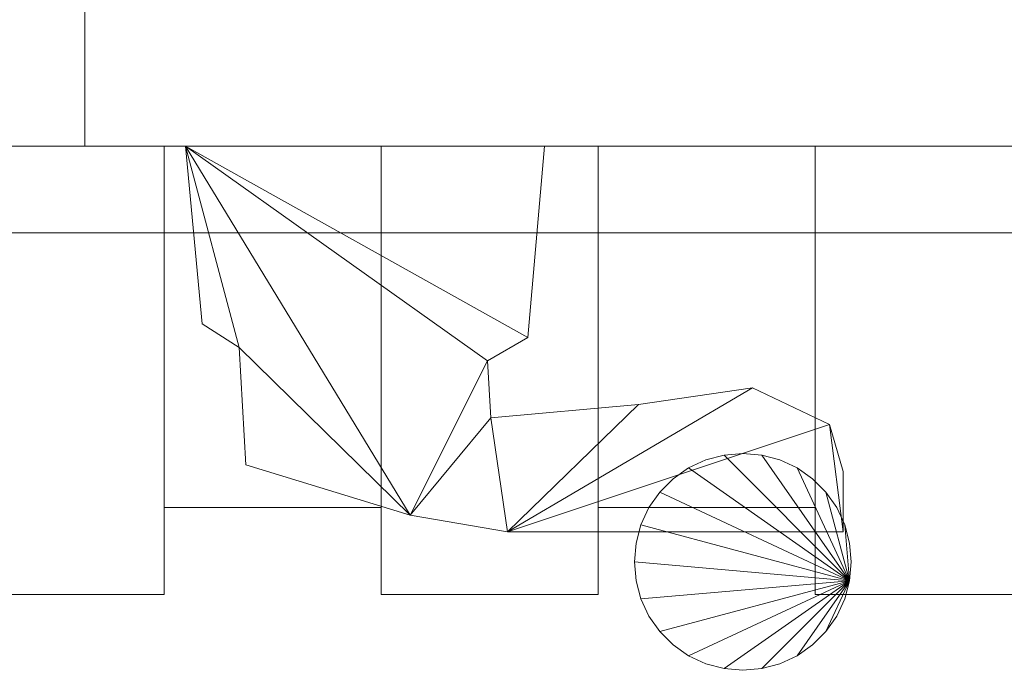
# Model space of a CAD drawing. Units: millimetres. Extents: x 0 to 1804, y -72 to 108.
# Drawn here: x 656 to 792, y -72 to 18 of the extents above; entities that cross this region are included whole.
import ezdxf

# ---------------------------------------------------------------- set-up
doc = ezdxf.new("R2010")
doc.units = ezdxf.units.MM
doc.header["$LTSCALE"] = 5.08
doc.layers.add('ｽｸﾘｰﾝⅡ（内開戸ｾｯﾄ）06', color=7, linetype='Continuous')

# ---------------------------------------------------------------- blocks, each defined once
blk = doc.blocks.new('____YⅡ（内開戸__A）06_dxf')
at = {"color": 253, "linetype": 'Continuous', "lineweight": 15}
for points in [[(795, 0, 80), (665, 0, 80), (665, 35, 80), (795, 35, 80)], [(665, 0, 2025), (795, 0, 2025), (795, 35, 2025), (665, 35, 2025)], [(665, 35, 80), (665, 0, 80), (665, 0, 2025), (665, 35, 2025)], [(1729, 0, 2090.5), (75, 0, 2090.5), (75, 0, 2165.5), (1729, 0, 2165.5)], [(1729, -12, 2125.5), (75, -12, 2125.5), (75, 0, 2125.5), (1729, 0, 2125.5)], [(75, -12, 2165.5), (1729, -12, 2165.5), (1729, 0, 2165.5), (75, 0, 2165.5)], [(1729, 0, 2125.5), (75, 0, 2125.5), (75, 0, 2165.5), (1729, 0, 2165.5)], [(1729, 0, 2305), (75, 0, 2305), (75, 0, 2380), (1729, 0, 2380)], [(1729, -12, 2340), (75, -12, 2340), (75, 0, 2340), (1729, 0, 2340)], [(75, -12, 2380), (1729, -12, 2380), (1729, 0, 2380), (75, 0, 2380)], [(1729, 0, 2340), (75, 0, 2340), (75, 0, 2380), (1729, 0, 2380)], [(665, 0, 80), (795, 0, 80), (795, 0, 2025), (665, 0, 2025)], [(676, 0, 852.5), (706, 0, 852.5), (706, 0, 80), (676, 0, 80)], [(706, -50, 852.5), (706, 0, 852.5), (676, 0, 852.5), (676, -50, 852.5)], [(676, 0, 80), (706, 0, 80), (706, -50, 80), (676, -50, 80)], [(676, -50, 852.5), (676, 0, 852.5), (676, 0, 80), (676, -50, 80)], [(676, 0, 1252.5), (706, 0, 1252.5), (706, -50, 1252.5), (676, -50, 1252.5)], [(706, 0, 1252.5), (676, 0, 1252.5), (676, 0, 2025), (706, 0, 2025)], [(706, 0, 2025), (676, 0, 2025), (676, -50, 2025), (706, -50, 2025)], [(676, 0, 1252.5), (676, -50, 1252.5), (676, -50, 2025), (676, 0, 2025)], [(728.566, 0, 1002.5), (678.92, 0, 1002.5), (678.92, 0, 1102.5), (728.566, 0, 1102.5)], [(678.92, 0, 1002.5), (681.239, -24.591, 1002.5), (681.239, -24.591, 1102.5), (678.92, 0, 1102.5)], [(686.343, -27.839, 1002.5), (681.239, -24.591, 1002.5), (678.92, 0, 1002.5)], [(710.006, -51.038, 1002.5), (686.343, -27.839, 1002.5), (678.92, 0, 1002.5)], [(720.678, -29.695, 1002.5), (710.006, -51.038, 1002.5), (678.92, 0, 1002.5)], [(726.246, -26.447, 1002.5), (720.678, -29.695, 1002.5), (678.92, 0, 1002.5)], [(728.566, 0, 1002.5), (726.246, -26.447, 1002.5), (678.92, 0, 1002.5)], [(678.92, 0, 1102.5), (681.239, -24.591, 1102.5), (686.343, -27.839, 1102.5)], [(678.92, 0, 1102.5), (686.343, -27.839, 1102.5), (710.006, -51.038, 1102.5)], [(678.92, 0, 1102.5), (710.006, -51.038, 1102.5), (720.678, -29.695, 1102.5)], [(678.92, 0, 1102.5), (720.678, -29.695, 1102.5), (726.246, -26.447, 1102.5)], [(728.566, 0, 1102.5), (678.92, 0, 1102.5), (726.246, -26.447, 1102.5)], [(706, 0, 852.5), (706, -50, 852.5), (706, -50, 80), (706, 0, 80)], [(706, -50, 1252.5), (706, 0, 1252.5), (706, 0, 2025), (706, -50, 2025)], [(726.246, -26.447, 1002.5), (728.566, 0, 1002.5), (728.566, 0, 1102.5), (726.246, -26.447, 1102.5)], [(736, 0, 852.5), (766, 0, 852.5), (766, 0, 80), (736, 0, 80)], [(766, -50, 852.5), (766, 0, 852.5), (736, 0, 852.5), (736, -50, 852.5)], [(736, 0, 80), (766, 0, 80), (766, -50, 80), (736, -50, 80)], [(736, -50, 852.5), (736, 0, 852.5), (736, 0, 80), (736, -50, 80)], [(736, 0, 1252.5), (766, 0, 1252.5), (766, -50, 1252.5), (736, -50, 1252.5)], [(766, 0, 1252.5), (736, 0, 1252.5), (736, 0, 2025), (766, 0, 2025)], [(766, 0, 2025), (736, 0, 2025), (736, -50, 2025), (766, -50, 2025)], [(736, 0, 1252.5), (736, -50, 1252.5), (736, -50, 2025), (736, 0, 2025)], [(766, 0, 852.5), (766, -50, 852.5), (766, -50, 80), (766, 0, 80)], [(766, -50, 1252.5), (766, 0, 1252.5), (766, 0, 2025), (766, -50, 2025)], [(75, -12, 2125.5), (1729, -12, 2125.5), (1729, -12, 2165.5), (75, -12, 2165.5)], [(75, -12, 2340), (1729, -12, 2340), (1729, -12, 2380), (75, -12, 2380)], [(646, -12, 2025), (676, -12, 2025), (676, -62, 2025), (646, -62, 2025)], [(676, -12, 2025), (646, -12, 2025), (646, -12, 2500), (676, -12, 2500)], [(676, -12, 2500), (646, -12, 2500), (646, -62, 2500), (676, -62, 2500)], [(676, -62, 2025), (676, -12, 2025), (676, -12, 2500), (676, -62, 2500)], [(706, -12, 2025), (736, -12, 2025), (736, -62, 2025), (706, -62, 2025)], [(736, -12, 2025), (706, -12, 2025), (706, -12, 2500), (736, -12, 2500)], [(736, -12, 2500), (706, -12, 2500), (706, -62, 2500), (736, -62, 2500)], [(706, -12, 2025), (706, -62, 2025), (706, -62, 2500), (706, -12, 2500)], [(736, -62, 2025), (736, -12, 2025), (736, -12, 2500), (736, -62, 2500)], [(766, -12, 2025), (796, -12, 2025), (796, -62, 2025), (766, -62, 2025)], [(796, -12, 2025), (766, -12, 2025), (766, -12, 2500), (796, -12, 2500)], [(796, -12, 2500), (766, -12, 2500), (766, -62, 2500), (796, -62, 2500)], [(766, -12, 2025), (766, -62, 2025), (766, -62, 2500), (766, -12, 2500)], [(681.239, -24.591, 1002.5), (686.343, -27.839, 1002.5), (686.343, -27.839, 1102.5), (681.239, -24.591, 1102.5)], [(720.678, -29.695, 1002.5), (726.246, -26.447, 1002.5), (726.246, -26.447, 1102.5), (720.678, -29.695, 1102.5)], [(686.343, -27.839, 1002.5), (687.271, -44.078, 1002.5), (687.271, -44.078, 1102.5), (686.343, -27.839, 1102.5)], [(710.006, -51.038, 1002.5), (687.271, -44.078, 1002.5), (686.343, -27.839, 1002.5)], [(686.343, -27.839, 1102.5), (687.271, -44.078, 1102.5), (710.006, -51.038, 1102.5)], [(710.006, -51.038, 1002.5), (720.678, -29.695, 1002.5), (721.142, -37.583, 1002.5)], [(721.142, -37.583, 1102.5), (720.678, -29.695, 1102.5), (710.006, -51.038, 1102.5)], [(721.142, -37.583, 1002.5), (720.678, -29.695, 1002.5), (720.678, -29.695, 1102.5), (721.142, -37.583, 1102.5)], [(723.462, -53.358, 1002.5), (741.557, -35.727, 1002.5), (757.333, -33.407, 1002.5)], [(723.462, -53.358, 1002.5), (757.333, -33.407, 1002.5), (768.004, -38.511, 1002.5)], [(757.333, -33.407, 1102.5), (741.557, -35.727, 1102.5), (723.462, -53.358, 1102.5)], [(768.004, -38.511, 1102.5), (757.333, -33.407, 1102.5), (723.462, -53.358, 1102.5)], [(757.333, -33.407, 1002.5), (741.557, -35.727, 1002.5), (741.557, -35.727, 1102.5), (757.333, -33.407, 1102.5)], [(768.004, -38.511, 1002.5), (757.333, -33.407, 1002.5), (757.333, -33.407, 1102.5), (768.004, -38.511, 1102.5)], [(741.557, -35.727, 1002.5), (721.142, -37.583, 1002.5), (721.142, -37.583, 1102.5), (741.557, -35.727, 1102.5)], [(723.462, -53.358, 1002.5), (721.142, -37.583, 1002.5), (741.557, -35.727, 1002.5)], [(741.557, -35.727, 1102.5), (721.142, -37.583, 1102.5), (723.462, -53.358, 1102.5)], [(723.462, -53.358, 1002.5), (710.006, -51.038, 1002.5), (721.142, -37.583, 1002.5)], [(721.142, -37.583, 1102.5), (710.006, -51.038, 1102.5), (723.462, -53.358, 1102.5)], [(769.86, -53.358, 1002.5), (723.462, -53.358, 1002.5), (768.004, -38.511, 1002.5)], [(769.86, -53.358, 1102.5), (768.004, -38.511, 1102.5), (723.462, -53.358, 1102.5)], [(769.86, -45.006, 1002.5), (768.004, -38.511, 1002.5), (768.004, -38.511, 1102.5), (769.86, -45.006, 1102.5)], [(769.86, -53.358, 1002.5), (768.004, -38.511, 1002.5), (769.86, -45.006, 1002.5)], [(769.86, -45.006, 1102.5), (768.004, -38.511, 1102.5), (769.86, -53.358, 1102.5)], [(770.772116, -60.104723, 882.5), (748.5, -44.509619, 882.5), (750.869698, -43.404611, 882.5), (753.395277, -42.727884, 882.5)], [(770.772116, -60.104723, 892.5), (753.395277, -42.727884, 892.5), (750.869698, -43.404611, 892.5), (748.5, -44.509619, 892.5)], [(770.772116, -60.104723, 892.5), (748.5, -44.509619, 892.5), (750.869698, -43.404611, 892.5), (753.395277, -42.727884, 892.5)], [(770.772116, -60.104723, 1212.5), (753.395277, -42.727884, 1212.5), (750.869698, -43.404611, 1212.5), (748.5, -44.509619, 1212.5)], [(770.772116, -60.104723, 1212.5), (748.5, -44.509619, 1212.5), (750.869698, -43.404611, 1212.5), (753.395277, -42.727884, 1212.5)], [(770.772116, -60.104723, 1222.5), (753.395277, -42.727884, 1222.5), (750.869698, -43.404611, 1222.5), (748.5, -44.509619, 1222.5)], [(750.869698, -43.404611, 882.5), (748.5, -44.509619, 882.5), (748.5, -44.509619, 892.5), (750.869698, -43.404611, 892.5)], [(750.869698, -43.404611, 892.5), (748.5, -44.509619, 892.5), (748.5, -44.509619, 1212.5), (750.869698, -43.404611, 1212.5)], [(750.869698, -43.404611, 1212.5), (748.5, -44.509619, 1212.5), (748.5, -44.509619, 1222.5), (750.869698, -43.404611, 1222.5)], [(753.395277, -42.727884, 882.5), (750.869698, -43.404611, 882.5), (750.869698, -43.404611, 892.5), (753.395277, -42.727884, 892.5)], [(753.395277, -42.727884, 892.5), (750.869698, -43.404611, 892.5), (750.869698, -43.404611, 1212.5), (753.395277, -42.727884, 1212.5)], [(753.395277, -42.727884, 1212.5), (750.869698, -43.404611, 1212.5), (750.869698, -43.404611, 1222.5), (753.395277, -42.727884, 1222.5)], [(770.772116, -60.104723, 882.5), (753.395277, -42.727884, 882.5), (756, -42.5, 882.5), (758.604723, -42.727884, 882.5)], [(770.772116, -60.104723, 892.5), (758.604723, -42.727884, 892.5), (756, -42.5, 892.5), (753.395277, -42.727884, 892.5)], [(756, -42.5, 882.5), (753.395277, -42.727884, 882.5), (753.395277, -42.727884, 892.5), (756, -42.5, 892.5)], [(770.772116, -60.104723, 892.5), (753.395277, -42.727884, 892.5), (756, -42.5, 892.5), (758.604723, -42.727884, 892.5)], [(770.772116, -60.104723, 1212.5), (758.604723, -42.727884, 1212.5), (756, -42.5, 1212.5), (753.395277, -42.727884, 1212.5)], [(756, -42.5, 892.5), (753.395277, -42.727884, 892.5), (753.395277, -42.727884, 1212.5), (756, -42.5, 1212.5)], [(770.772116, -60.104723, 1212.5), (753.395277, -42.727884, 1212.5), (756, -42.5, 1212.5), (758.604723, -42.727884, 1212.5)], [(770.772116, -60.104723, 1222.5), (758.604723, -42.727884, 1222.5), (756, -42.5, 1222.5), (753.395277, -42.727884, 1222.5)], [(756, -42.5, 1212.5), (753.395277, -42.727884, 1212.5), (753.395277, -42.727884, 1222.5), (756, -42.5, 1222.5)], [(758.604723, -42.727884, 882.5), (756, -42.5, 882.5), (756, -42.5, 892.5), (758.604723, -42.727884, 892.5)], [(758.604723, -42.727884, 892.5), (756, -42.5, 892.5), (756, -42.5, 1212.5), (758.604723, -42.727884, 1212.5)], [(758.604723, -42.727884, 1212.5), (756, -42.5, 1212.5), (756, -42.5, 1222.5), (758.604723, -42.727884, 1222.5)], [(770.772116, -60.104723, 882.5), (758.604723, -42.727884, 882.5), (761.130302, -43.404611, 882.5), (763.5, -44.509619, 882.5)], [(770.772116, -60.104723, 892.5), (763.5, -44.509619, 892.5), (761.130302, -43.404611, 892.5), (758.604723, -42.727884, 892.5)], [(761.130302, -43.404611, 882.5), (758.604723, -42.727884, 882.5), (758.604723, -42.727884, 892.5), (761.130302, -43.404611, 892.5)], [(770.772116, -60.104723, 892.5), (758.604723, -42.727884, 892.5), (761.130302, -43.404611, 892.5), (763.5, -44.509619, 892.5)], [(770.772116, -60.104723, 1212.5), (763.5, -44.509619, 1212.5), (761.130302, -43.404611, 1212.5), (758.604723, -42.727884, 1212.5)], [(761.130302, -43.404611, 892.5), (758.604723, -42.727884, 892.5), (758.604723, -42.727884, 1212.5), (761.130302, -43.404611, 1212.5)], [(770.772116, -60.104723, 1212.5), (758.604723, -42.727884, 1212.5), (761.130302, -43.404611, 1212.5), (763.5, -44.509619, 1212.5)], [(770.772116, -60.104723, 1222.5), (763.5, -44.509619, 1222.5), (761.130302, -43.404611, 1222.5), (758.604723, -42.727884, 1222.5)], [(761.130302, -43.404611, 1212.5), (758.604723, -42.727884, 1212.5), (758.604723, -42.727884, 1222.5), (761.130302, -43.404611, 1222.5)], [(763.5, -44.509619, 882.5), (761.130302, -43.404611, 882.5), (761.130302, -43.404611, 892.5), (763.5, -44.509619, 892.5)], [(763.5, -44.509619, 892.5), (761.130302, -43.404611, 892.5), (761.130302, -43.404611, 1212.5), (763.5, -44.509619, 1212.5)], [(763.5, -44.509619, 1212.5), (761.130302, -43.404611, 1212.5), (761.130302, -43.404611, 1222.5), (763.5, -44.509619, 1222.5)], [(687.271, -44.078, 1002.5), (710.006, -51.038, 1002.5), (710.006, -51.038, 1102.5), (687.271, -44.078, 1102.5)], [(770.772116, -60.104723, 882.5), (744.509333, -47.858186, 882.5), (746.358186, -46.009333, 882.5), (748.5, -44.509619, 882.5)], [(770.772116, -60.104723, 892.5), (748.5, -44.509619, 892.5), (746.358186, -46.009333, 892.5), (744.509333, -47.858186, 892.5)], [(770.772116, -60.104723, 892.5), (744.509333, -47.858186, 892.5), (746.358186, -46.009333, 892.5), (748.5, -44.509619, 892.5)], [(770.772116, -60.104723, 1212.5), (748.5, -44.509619, 1212.5), (746.358186, -46.009333, 1212.5), (744.509333, -47.858186, 1212.5)], [(770.772116, -60.104723, 1212.5), (744.509333, -47.858186, 1212.5), (746.358186, -46.009333, 1212.5), (748.5, -44.509619, 1212.5)], [(770.772116, -60.104723, 1222.5), (748.5, -44.509619, 1222.5), (746.358186, -46.009333, 1222.5), (744.509333, -47.858186, 1222.5)], [(748.5, -44.509619, 882.5), (746.358186, -46.009333, 882.5), (746.358186, -46.009333, 892.5), (748.5, -44.509619, 892.5)], [(748.5, -44.509619, 892.5), (746.358186, -46.009333, 892.5), (746.358186, -46.009333, 1212.5), (748.5, -44.509619, 1212.5)], [(748.5, -44.509619, 1212.5), (746.358186, -46.009333, 1212.5), (746.358186, -46.009333, 1222.5), (748.5, -44.509619, 1222.5)], [(770.772116, -60.104723, 882.5), (763.5, -44.509619, 882.5), (765.641814, -46.009333, 882.5), (767.490667, -47.858186, 882.5)], [(770.772116, -60.104723, 892.5), (767.490667, -47.858186, 892.5), (765.641814, -46.009333, 892.5), (763.5, -44.509619, 892.5)], [(765.641814, -46.009333, 882.5), (763.5, -44.509619, 882.5), (763.5, -44.509619, 892.5), (765.641814, -46.009333, 892.5)], [(770.772116, -60.104723, 892.5), (763.5, -44.509619, 892.5), (765.641814, -46.009333, 892.5), (767.490667, -47.858186, 892.5)], [(770.772116, -60.104723, 1212.5), (767.490667, -47.858186, 1212.5), (765.641814, -46.009333, 1212.5), (763.5, -44.509619, 1212.5)], [(765.641814, -46.009333, 892.5), (763.5, -44.509619, 892.5), (763.5, -44.509619, 1212.5), (765.641814, -46.009333, 1212.5)], [(770.772116, -60.104723, 1212.5), (763.5, -44.509619, 1212.5), (765.641814, -46.009333, 1212.5), (767.490667, -47.858186, 1212.5)], [(770.772116, -60.104723, 1222.5), (767.490667, -47.858186, 1222.5), (765.641814, -46.009333, 1222.5), (763.5, -44.509619, 1222.5)], [(765.641814, -46.009333, 1212.5), (763.5, -44.509619, 1212.5), (763.5, -44.509619, 1222.5), (765.641814, -46.009333, 1222.5)], [(746.358186, -46.009333, 882.5), (744.509333, -47.858186, 882.5), (744.509333, -47.858186, 892.5), (746.358186, -46.009333, 892.5)], [(746.358186, -46.009333, 892.5), (744.509333, -47.858186, 892.5), (744.509333, -47.858186, 1212.5), (746.358186, -46.009333, 1212.5)], [(746.358186, -46.009333, 1212.5), (744.509333, -47.858186, 1212.5), (744.509333, -47.858186, 1222.5), (746.358186, -46.009333, 1222.5)], [(767.490667, -47.858186, 882.5), (765.641814, -46.009333, 882.5), (765.641814, -46.009333, 892.5), (767.490667, -47.858186, 892.5)], [(767.490667, -47.858186, 892.5), (765.641814, -46.009333, 892.5), (765.641814, -46.009333, 1212.5), (767.490667, -47.858186, 1212.5)], [(767.490667, -47.858186, 1212.5), (765.641814, -46.009333, 1212.5), (765.641814, -46.009333, 1222.5), (767.490667, -47.858186, 1222.5)], [(769.86, -53.358, 1002.5), (769.86, -45.006, 1002.5), (769.86, -45.006, 1102.5), (769.86, -53.358, 1102.5)], [(770.772116, -60.104723, 882.5), (741.904611, -52.369698, 882.5), (743.009619, -50, 882.5), (744.509333, -47.858186, 882.5)], [(770.772116, -60.104723, 892.5), (744.509333, -47.858186, 892.5), (743.009619, -50, 892.5), (741.904611, -52.369698, 892.5)], [(770.772116, -60.104723, 892.5), (741.904611, -52.369698, 892.5), (743.009619, -50, 892.5), (744.509333, -47.858186, 892.5)], [(770.772116, -60.104723, 1212.5), (744.509333, -47.858186, 1212.5), (743.009619, -50, 1212.5), (741.904611, -52.369698, 1212.5)], [(770.772116, -60.104723, 1212.5), (741.904611, -52.369698, 1212.5), (743.009619, -50, 1212.5), (744.509333, -47.858186, 1212.5)], [(770.772116, -60.104723, 1222.5), (744.509333, -47.858186, 1222.5), (743.009619, -50, 1222.5), (741.904611, -52.369698, 1222.5)], [(744.509333, -47.858186, 882.5), (743.009619, -50, 882.5), (743.009619, -50, 892.5), (744.509333, -47.858186, 892.5)], [(744.509333, -47.858186, 892.5), (743.009619, -50, 892.5), (743.009619, -50, 1212.5), (744.509333, -47.858186, 1212.5)], [(744.509333, -47.858186, 1212.5), (743.009619, -50, 1212.5), (743.009619, -50, 1222.5), (744.509333, -47.858186, 1222.5)], [(770.772116, -60.104723, 882.5), (767.490667, -47.858186, 882.5), (768.990381, -50, 882.5), (770.095389, -52.369698, 882.5)], [(770.772116, -60.104723, 892.5), (770.095389, -52.369698, 892.5), (768.990381, -50, 892.5), (767.490667, -47.858186, 892.5)], [(768.990381, -50, 882.5), (767.490667, -47.858186, 882.5), (767.490667, -47.858186, 892.5), (768.990381, -50, 892.5)], [(770.772116, -60.104723, 892.5), (767.490667, -47.858186, 892.5), (768.990381, -50, 892.5), (770.095389, -52.369698, 892.5)], [(770.772116, -60.104723, 1212.5), (770.095389, -52.369698, 1212.5), (768.990381, -50, 1212.5), (767.490667, -47.858186, 1212.5)], [(768.990381, -50, 892.5), (767.490667, -47.858186, 892.5), (767.490667, -47.858186, 1212.5), (768.990381, -50, 1212.5)], [(770.772116, -60.104723, 1212.5), (767.490667, -47.858186, 1212.5), (768.990381, -50, 1212.5), (770.095389, -52.369698, 1212.5)], [(770.772116, -60.104723, 1222.5), (770.095389, -52.369698, 1222.5), (768.990381, -50, 1222.5), (767.490667, -47.858186, 1222.5)], [(768.990381, -50, 1212.5), (767.490667, -47.858186, 1212.5), (767.490667, -47.858186, 1222.5), (768.990381, -50, 1222.5)], [(706, -50, 852.5), (676, -50, 852.5), (676, -50, 80), (706, -50, 80)], [(676, -50, 1252.5), (706, -50, 1252.5), (706, -50, 2025), (676, -50, 2025)], [(766, -50, 852.5), (736, -50, 852.5), (736, -50, 80), (766, -50, 80)], [(736, -50, 1252.5), (766, -50, 1252.5), (766, -50, 2025), (736, -50, 2025)], [(743.009619, -50, 882.5), (741.904611, -52.369698, 882.5), (741.904611, -52.369698, 892.5), (743.009619, -50, 892.5)], [(743.009619, -50, 892.5), (741.904611, -52.369698, 892.5), (741.904611, -52.369698, 1212.5), (743.009619, -50, 1212.5)], [(743.009619, -50, 1212.5), (741.904611, -52.369698, 1212.5), (741.904611, -52.369698, 1222.5), (743.009619, -50, 1222.5)], [(770.095389, -52.369698, 882.5), (768.990381, -50, 882.5), (768.990381, -50, 892.5), (770.095389, -52.369698, 892.5)], [(770.095389, -52.369698, 892.5), (768.990381, -50, 892.5), (768.990381, -50, 1212.5), (770.095389, -52.369698, 1212.5)], [(770.095389, -52.369698, 1212.5), (768.990381, -50, 1212.5), (768.990381, -50, 1222.5), (770.095389, -52.369698, 1222.5)], [(710.006, -51.038, 1002.5), (723.462, -53.358, 1002.5), (723.462, -53.358, 1102.5), (710.006, -51.038, 1102.5)], [(770.772116, -60.104723, 882.5), (741, -57.5, 882.5), (741.227884, -54.895277, 882.5), (741.904611, -52.369698, 882.5)], [(770.772116, -60.104723, 892.5), (741.904611, -52.369698, 892.5), (741.227884, -54.895277, 892.5), (741, -57.5, 892.5)], [(770.772116, -60.104723, 892.5), (741, -57.5, 892.5), (741.227884, -54.895277, 892.5), (741.904611, -52.369698, 892.5)], [(770.772116, -60.104723, 1212.5), (741.904611, -52.369698, 1212.5), (741.227884, -54.895277, 1212.5), (741, -57.5, 1212.5)], [(770.772116, -60.104723, 1212.5), (741, -57.5, 1212.5), (741.227884, -54.895277, 1212.5), (741.904611, -52.369698, 1212.5)], [(770.772116, -60.104723, 1222.5), (741.904611, -52.369698, 1222.5), (741.227884, -54.895277, 1222.5), (741, -57.5, 1222.5)], [(741.904611, -52.369698, 882.5), (741.227884, -54.895277, 882.5), (741.227884, -54.895277, 892.5), (741.904611, -52.369698, 892.5)], [(741.904611, -52.369698, 892.5), (741.227884, -54.895277, 892.5), (741.227884, -54.895277, 1212.5), (741.904611, -52.369698, 1212.5)], [(741.904611, -52.369698, 1212.5), (741.227884, -54.895277, 1212.5), (741.227884, -54.895277, 1222.5), (741.904611, -52.369698, 1222.5)], [(770.772116, -60.104723, 882.5), (770.095389, -52.369698, 882.5), (770.772116, -54.895277, 882.5), (771, -57.5, 882.5)], [(770.772116, -60.104723, 892.5), (771, -57.5, 892.5), (770.772116, -54.895277, 892.5), (770.095389, -52.369698, 892.5)], [(770.772116, -54.895277, 882.5), (770.095389, -52.369698, 882.5), (770.095389, -52.369698, 892.5), (770.772116, -54.895277, 892.5)], [(770.772116, -60.104723, 892.5), (770.095389, -52.369698, 892.5), (770.772116, -54.895277, 892.5), (771, -57.5, 892.5)], [(770.772116, -60.104723, 1212.5), (771, -57.5, 1212.5), (770.772116, -54.895277, 1212.5), (770.095389, -52.369698, 1212.5)], [(770.772116, -54.895277, 892.5), (770.095389, -52.369698, 892.5), (770.095389, -52.369698, 1212.5), (770.772116, -54.895277, 1212.5)], [(770.772116, -60.104723, 1212.5), (770.095389, -52.369698, 1212.5), (770.772116, -54.895277, 1212.5), (771, -57.5, 1212.5)], [(770.772116, -60.104723, 1222.5), (771, -57.5, 1222.5), (770.772116, -54.895277, 1222.5), (770.095389, -52.369698, 1222.5)], [(770.772116, -54.895277, 1212.5), (770.095389, -52.369698, 1212.5), (770.095389, -52.369698, 1222.5), (770.772116, -54.895277, 1222.5)], [(723.462, -53.358, 1002.5), (769.86, -53.358, 1002.5), (769.86, -53.358, 1102.5), (723.462, -53.358, 1102.5)], [(741.227884, -54.895277, 882.5), (741, -57.5, 882.5), (741, -57.5, 892.5), (741.227884, -54.895277, 892.5)], [(741.227884, -54.895277, 892.5), (741, -57.5, 892.5), (741, -57.5, 1212.5), (741.227884, -54.895277, 1212.5)], [(741.227884, -54.895277, 1212.5), (741, -57.5, 1212.5), (741, -57.5, 1222.5), (741.227884, -54.895277, 1222.5)], [(771, -57.5, 882.5), (770.772116, -54.895277, 882.5), (770.772116, -54.895277, 892.5), (771, -57.5, 892.5)], [(771, -57.5, 892.5), (770.772116, -54.895277, 892.5), (770.772116, -54.895277, 1212.5), (771, -57.5, 1212.5)], [(771, -57.5, 1212.5), (770.772116, -54.895277, 1212.5), (770.772116, -54.895277, 1222.5), (771, -57.5, 1222.5)], [(770.772116, -60.104723, 882.5), (741.904611, -62.630302, 882.5), (741.227884, -60.104723, 882.5), (741, -57.5, 882.5)], [(770.772116, -60.104723, 892.5), (741, -57.5, 892.5), (741.227884, -60.104723, 892.5), (741.904611, -62.630302, 892.5)], [(741, -57.5, 882.5), (741.227884, -60.104723, 882.5), (741.227884, -60.104723, 892.5), (741, -57.5, 892.5)], [(770.772116, -60.104723, 892.5), (741.904611, -62.630302, 892.5), (741.227884, -60.104723, 892.5), (741, -57.5, 892.5)], [(770.772116, -60.104723, 1212.5), (741, -57.5, 1212.5), (741.227884, -60.104723, 1212.5), (741.904611, -62.630302, 1212.5)], [(741, -57.5, 892.5), (741.227884, -60.104723, 892.5), (741.227884, -60.104723, 1212.5), (741, -57.5, 1212.5)], [(770.772116, -60.104723, 1212.5), (741.904611, -62.630302, 1212.5), (741.227884, -60.104723, 1212.5), (741, -57.5, 1212.5)], [(770.772116, -60.104723, 1222.5), (741, -57.5, 1222.5), (741.227884, -60.104723, 1222.5), (741.904611, -62.630302, 1222.5)], [(741, -57.5, 1212.5), (741.227884, -60.104723, 1212.5), (741.227884, -60.104723, 1222.5), (741, -57.5, 1222.5)], [(770.772116, -60.104723, 882.5), (771, -57.5, 882.5), (771, -57.5, 892.5), (770.772116, -60.104723, 892.5)], [(770.772116, -60.104723, 892.5), (771, -57.5, 892.5), (771, -57.5, 1212.5), (770.772116, -60.104723, 1212.5)], [(770.772116, -60.104723, 1212.5), (771, -57.5, 1212.5), (771, -57.5, 1222.5), (770.772116, -60.104723, 1222.5)], [(741.227884, -60.104723, 882.5), (741.904611, -62.630302, 882.5), (741.904611, -62.630302, 892.5), (741.227884, -60.104723, 892.5)], [(741.227884, -60.104723, 892.5), (741.904611, -62.630302, 892.5), (741.904611, -62.630302, 1212.5), (741.227884, -60.104723, 1212.5)], [(741.227884, -60.104723, 1212.5), (741.904611, -62.630302, 1212.5), (741.904611, -62.630302, 1222.5), (741.227884, -60.104723, 1222.5)], [(770.772116, -60.104723, 882.5), (744.509333, -67.141814, 882.5), (743.009619, -65, 882.5), (741.904611, -62.630302, 882.5)], [(770.772116, -60.104723, 892.5), (741.904611, -62.630302, 892.5), (743.009619, -65, 892.5), (744.509333, -67.141814, 892.5)], [(770.772116, -60.104723, 892.5), (744.509333, -67.141814, 892.5), (743.009619, -65, 892.5), (741.904611, -62.630302, 892.5)], [(770.772116, -60.104723, 1212.5), (741.904611, -62.630302, 1212.5), (743.009619, -65, 1212.5), (744.509333, -67.141814, 1212.5)], [(770.772116, -60.104723, 1212.5), (744.509333, -67.141814, 1212.5), (743.009619, -65, 1212.5), (741.904611, -62.630302, 1212.5)], [(770.772116, -60.104723, 1222.5), (741.904611, -62.630302, 1222.5), (743.009619, -65, 1222.5), (744.509333, -67.141814, 1222.5)], [(770.772116, -60.104723, 882.5), (748.5, -70.490381, 882.5), (746.358186, -68.990667, 882.5), (744.509333, -67.141814, 882.5)], [(770.772116, -60.104723, 892.5), (744.509333, -67.141814, 892.5), (746.358186, -68.990667, 892.5), (748.5, -70.490381, 892.5)], [(770.772116, -60.104723, 892.5), (748.5, -70.490381, 892.5), (746.358186, -68.990667, 892.5), (744.509333, -67.141814, 892.5)], [(770.772116, -60.104723, 1212.5), (744.509333, -67.141814, 1212.5), (746.358186, -68.990667, 1212.5), (748.5, -70.490381, 1212.5)], [(770.772116, -60.104723, 1212.5), (748.5, -70.490381, 1212.5), (746.358186, -68.990667, 1212.5), (744.509333, -67.141814, 1212.5)], [(770.772116, -60.104723, 1222.5), (744.509333, -67.141814, 1222.5), (746.358186, -68.990667, 1222.5), (748.5, -70.490381, 1222.5)], [(770.772116, -60.104723, 882.5), (753.395277, -72.272116, 882.5), (750.869698, -71.595389, 882.5), (748.5, -70.490381, 882.5)], [(770.772116, -60.104723, 892.5), (748.5, -70.490381, 892.5), (750.869698, -71.595389, 892.5), (753.395277, -72.272116, 892.5)], [(770.772116, -60.104723, 892.5), (753.395277, -72.272116, 892.5), (750.869698, -71.595389, 892.5), (748.5, -70.490381, 892.5)], [(770.772116, -60.104723, 1212.5), (748.5, -70.490381, 1212.5), (750.869698, -71.595389, 1212.5), (753.395277, -72.272116, 1212.5)], [(770.772116, -60.104723, 1212.5), (753.395277, -72.272116, 1212.5), (750.869698, -71.595389, 1212.5), (748.5, -70.490381, 1212.5)], [(770.772116, -60.104723, 1222.5), (748.5, -70.490381, 1222.5), (750.869698, -71.595389, 1222.5), (753.395277, -72.272116, 1222.5)], [(770.772116, -60.104723, 882.5), (758.604723, -72.272116, 882.5), (756, -72.5, 882.5), (753.395277, -72.272116, 882.5)], [(770.772116, -60.104723, 892.5), (753.395277, -72.272116, 892.5), (756, -72.5, 892.5), (758.604723, -72.272116, 892.5)], [(770.772116, -60.104723, 892.5), (758.604723, -72.272116, 892.5), (756, -72.5, 892.5), (753.395277, -72.272116, 892.5)], [(770.772116, -60.104723, 1212.5), (753.395277, -72.272116, 1212.5), (756, -72.5, 1212.5), (758.604723, -72.272116, 1212.5)], [(770.772116, -60.104723, 1212.5), (758.604723, -72.272116, 1212.5), (756, -72.5, 1212.5), (753.395277, -72.272116, 1212.5)], [(770.772116, -60.104723, 1222.5), (753.395277, -72.272116, 1222.5), (756, -72.5, 1222.5), (758.604723, -72.272116, 1222.5)], [(770.772116, -60.104723, 882.5), (763.5, -70.490381, 882.5), (761.130302, -71.595389, 882.5), (758.604723, -72.272116, 882.5)], [(770.772116, -60.104723, 892.5), (758.604723, -72.272116, 892.5), (761.130302, -71.595389, 892.5), (763.5, -70.490381, 892.5)], [(770.772116, -60.104723, 892.5), (763.5, -70.490381, 892.5), (761.130302, -71.595389, 892.5), (758.604723, -72.272116, 892.5)], [(770.772116, -60.104723, 1212.5), (758.604723, -72.272116, 1212.5), (761.130302, -71.595389, 1212.5), (763.5, -70.490381, 1212.5)], [(770.772116, -60.104723, 1212.5), (763.5, -70.490381, 1212.5), (761.130302, -71.595389, 1212.5), (758.604723, -72.272116, 1212.5)], [(770.772116, -60.104723, 1222.5), (758.604723, -72.272116, 1222.5), (761.130302, -71.595389, 1222.5), (763.5, -70.490381, 1222.5)], [(770.772116, -60.104723, 882.5), (767.490667, -67.141814, 882.5), (765.641814, -68.990667, 882.5), (763.5, -70.490381, 882.5)], [(770.772116, -60.104723, 892.5), (763.5, -70.490381, 892.5), (765.641814, -68.990667, 892.5), (767.490667, -67.141814, 892.5)], [(770.772116, -60.104723, 892.5), (767.490667, -67.141814, 892.5), (765.641814, -68.990667, 892.5), (763.5, -70.490381, 892.5)], [(770.772116, -60.104723, 1212.5), (763.5, -70.490381, 1212.5), (765.641814, -68.990667, 1212.5), (767.490667, -67.141814, 1212.5)], [(770.772116, -60.104723, 1212.5), (767.490667, -67.141814, 1212.5), (765.641814, -68.990667, 1212.5), (763.5, -70.490381, 1212.5)], [(770.772116, -60.104723, 1222.5), (763.5, -70.490381, 1222.5), (765.641814, -68.990667, 1222.5), (767.490667, -67.141814, 1222.5)], [(770.772116, -60.104723, 882.5), (770.095389, -62.630302, 882.5), (768.990381, -65, 882.5), (767.490667, -67.141814, 882.5)], [(770.772116, -60.104723, 892.5), (767.490667, -67.141814, 892.5), (768.990381, -65, 892.5), (770.095389, -62.630302, 892.5)], [(770.772116, -60.104723, 892.5), (770.095389, -62.630302, 892.5), (768.990381, -65, 892.5), (767.490667, -67.141814, 892.5)], [(770.772116, -60.104723, 1212.5), (767.490667, -67.141814, 1212.5), (768.990381, -65, 1212.5), (770.095389, -62.630302, 1212.5)], [(770.772116, -60.104723, 1212.5), (770.095389, -62.630302, 1212.5), (768.990381, -65, 1212.5), (767.490667, -67.141814, 1212.5)], [(770.772116, -60.104723, 1222.5), (767.490667, -67.141814, 1222.5), (768.990381, -65, 1222.5), (770.095389, -62.630302, 1222.5)], [(770.095389, -62.630302, 882.5), (770.772116, -60.104723, 882.5), (770.772116, -60.104723, 892.5), (770.095389, -62.630302, 892.5)], [(770.095389, -62.630302, 892.5), (770.772116, -60.104723, 892.5), (770.772116, -60.104723, 1212.5), (770.095389, -62.630302, 1212.5)], [(770.095389, -62.630302, 1212.5), (770.772116, -60.104723, 1212.5), (770.772116, -60.104723, 1222.5), (770.095389, -62.630302, 1222.5)], [(646, -62, 2025), (676, -62, 2025), (676, -62, 2500), (646, -62, 2500)], [(706, -62, 2025), (736, -62, 2025), (736, -62, 2500), (706, -62, 2500)], [(741.904611, -62.630302, 882.5), (743.009619, -65, 882.5), (743.009619, -65, 892.5), (741.904611, -62.630302, 892.5)], [(741.904611, -62.630302, 892.5), (743.009619, -65, 892.5), (743.009619, -65, 1212.5), (741.904611, -62.630302, 1212.5)], [(741.904611, -62.630302, 1212.5), (743.009619, -65, 1212.5), (743.009619, -65, 1222.5), (741.904611, -62.630302, 1222.5)], [(766, -62, 2025), (796, -62, 2025), (796, -62, 2500), (766, -62, 2500)], [(768.990381, -65, 882.5), (770.095389, -62.630302, 882.5), (770.095389, -62.630302, 892.5), (768.990381, -65, 892.5)], [(768.990381, -65, 892.5), (770.095389, -62.630302, 892.5), (770.095389, -62.630302, 1212.5), (768.990381, -65, 1212.5)], [(768.990381, -65, 1212.5), (770.095389, -62.630302, 1212.5), (770.095389, -62.630302, 1222.5), (768.990381, -65, 1222.5)], [(743.009619, -65, 882.5), (744.509333, -67.141814, 882.5), (744.509333, -67.141814, 892.5), (743.009619, -65, 892.5)], [(743.009619, -65, 892.5), (744.509333, -67.141814, 892.5), (744.509333, -67.141814, 1212.5), (743.009619, -65, 1212.5)], [(743.009619, -65, 1212.5), (744.509333, -67.141814, 1212.5), (744.509333, -67.141814, 1222.5), (743.009619, -65, 1222.5)], [(767.490667, -67.141814, 882.5), (768.990381, -65, 882.5), (768.990381, -65, 892.5), (767.490667, -67.141814, 892.5)], [(767.490667, -67.141814, 892.5), (768.990381, -65, 892.5), (768.990381, -65, 1212.5), (767.490667, -67.141814, 1212.5)], [(767.490667, -67.141814, 1212.5), (768.990381, -65, 1212.5), (768.990381, -65, 1222.5), (767.490667, -67.141814, 1222.5)], [(744.509333, -67.141814, 882.5), (746.358186, -68.990667, 882.5), (746.358186, -68.990667, 892.5), (744.509333, -67.141814, 892.5)], [(744.509333, -67.141814, 892.5), (746.358186, -68.990667, 892.5), (746.358186, -68.990667, 1212.5), (744.509333, -67.141814, 1212.5)], [(744.509333, -67.141814, 1212.5), (746.358186, -68.990667, 1212.5), (746.358186, -68.990667, 1222.5), (744.509333, -67.141814, 1222.5)], [(765.641814, -68.990667, 882.5), (767.490667, -67.141814, 882.5), (767.490667, -67.141814, 892.5), (765.641814, -68.990667, 892.5)], [(765.641814, -68.990667, 892.5), (767.490667, -67.141814, 892.5), (767.490667, -67.141814, 1212.5), (765.641814, -68.990667, 1212.5)], [(765.641814, -68.990667, 1212.5), (767.490667, -67.141814, 1212.5), (767.490667, -67.141814, 1222.5), (765.641814, -68.990667, 1222.5)], [(746.358186, -68.990667, 882.5), (748.5, -70.490381, 882.5), (748.5, -70.490381, 892.5), (746.358186, -68.990667, 892.5)], [(746.358186, -68.990667, 892.5), (748.5, -70.490381, 892.5), (748.5, -70.490381, 1212.5), (746.358186, -68.990667, 1212.5)], [(746.358186, -68.990667, 1212.5), (748.5, -70.490381, 1212.5), (748.5, -70.490381, 1222.5), (746.358186, -68.990667, 1222.5)], [(763.5, -70.490381, 882.5), (765.641814, -68.990667, 882.5), (765.641814, -68.990667, 892.5), (763.5, -70.490381, 892.5)], [(763.5, -70.490381, 892.5), (765.641814, -68.990667, 892.5), (765.641814, -68.990667, 1212.5), (763.5, -70.490381, 1212.5)], [(763.5, -70.490381, 1212.5), (765.641814, -68.990667, 1212.5), (765.641814, -68.990667, 1222.5), (763.5, -70.490381, 1222.5)], [(748.5, -70.490381, 882.5), (750.869698, -71.595389, 882.5), (750.869698, -71.595389, 892.5), (748.5, -70.490381, 892.5)], [(748.5, -70.490381, 892.5), (750.869698, -71.595389, 892.5), (750.869698, -71.595389, 1212.5), (748.5, -70.490381, 1212.5)], [(748.5, -70.490381, 1212.5), (750.869698, -71.595389, 1212.5), (750.869698, -71.595389, 1222.5), (748.5, -70.490381, 1222.5)], [(761.130302, -71.595389, 882.5), (763.5, -70.490381, 882.5), (763.5, -70.490381, 892.5), (761.130302, -71.595389, 892.5)], [(761.130302, -71.595389, 892.5), (763.5, -70.490381, 892.5), (763.5, -70.490381, 1212.5), (761.130302, -71.595389, 1212.5)], [(761.130302, -71.595389, 1212.5), (763.5, -70.490381, 1212.5), (763.5, -70.490381, 1222.5), (761.130302, -71.595389, 1222.5)], [(750.869698, -71.595389, 882.5), (753.395277, -72.272116, 882.5), (753.395277, -72.272116, 892.5), (750.869698, -71.595389, 892.5)], [(750.869698, -71.595389, 892.5), (753.395277, -72.272116, 892.5), (753.395277, -72.272116, 1212.5), (750.869698, -71.595389, 1212.5)], [(750.869698, -71.595389, 1212.5), (753.395277, -72.272116, 1212.5), (753.395277, -72.272116, 1222.5), (750.869698, -71.595389, 1222.5)], [(758.604723, -72.272116, 882.5), (761.130302, -71.595389, 882.5), (761.130302, -71.595389, 892.5), (758.604723, -72.272116, 892.5)], [(758.604723, -72.272116, 892.5), (761.130302, -71.595389, 892.5), (761.130302, -71.595389, 1212.5), (758.604723, -72.272116, 1212.5)], [(758.604723, -72.272116, 1212.5), (761.130302, -71.595389, 1212.5), (761.130302, -71.595389, 1222.5), (758.604723, -72.272116, 1222.5)], [(753.395277, -72.272116, 882.5), (756, -72.5, 882.5), (756, -72.5, 892.5), (753.395277, -72.272116, 892.5)], [(753.395277, -72.272116, 892.5), (756, -72.5, 892.5), (756, -72.5, 1212.5), (753.395277, -72.272116, 1212.5)], [(753.395277, -72.272116, 1212.5), (756, -72.5, 1212.5), (756, -72.5, 1222.5), (753.395277, -72.272116, 1222.5)], [(756, -72.5, 882.5), (758.604723, -72.272116, 882.5), (758.604723, -72.272116, 892.5), (756, -72.5, 892.5)], [(756, -72.5, 892.5), (758.604723, -72.272116, 892.5), (758.604723, -72.272116, 1212.5), (756, -72.5, 1212.5)], [(756, -72.5, 1212.5), (758.604723, -72.272116, 1212.5), (758.604723, -72.272116, 1222.5), (756, -72.5, 1222.5)]]:
    blk.add_3dface(points, dxfattribs=at)

msp = doc.modelspace()

# ---------------------------------------------------------------- block references
at = {"layer": 'ｽｸﾘｰﾝⅡ（内開戸ｾｯﾄ）06', "color": 7}
msp.add_blockref('____YⅡ（内開戸__A）06_dxf', (0, 0), dxfattribs=at)

doc.saveas('drawing.dxf')
